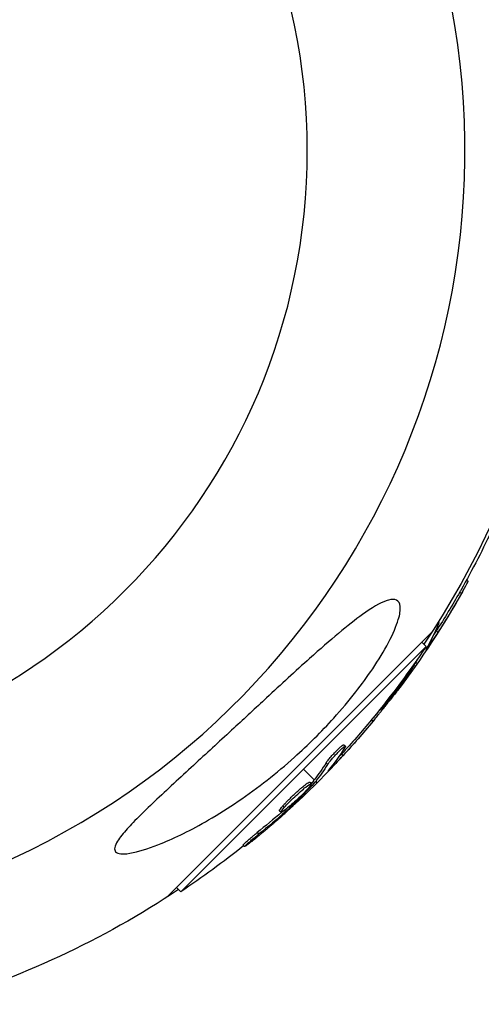
# Model space of a CAD drawing. Units: millimetres. Extents: x -6204 to 8071, y -12015 to 7568.
# Drawn here: x 2575 to 2629, y -1563 to -1449 of the extents above; entities that cross this region are included whole.
import ezdxf

# ---------------------------------------------------------------- set-up
doc = ezdxf.new("R2010")
doc.units = ezdxf.units.MM
doc.header["$LTSCALE"] = 20
doc.layers.add('2d', color=230, linetype='Continuous')

msp = doc.modelspace()

# ---------------------------------------------------------------- linework, layer by layer
at = {"layer": '2d'}
for p, q in [((2627.02, -1514.19), (2627.21, -1514.32)), ((2626.24, -1515.58), (2626.44, -1515.73)), ((2623.73, -1519.07), (2623.8, -1519.12)), ((2622.97, -1520.26), (2592.35, -1550.88)), ((2623.52, -1520.09), (2623.72, -1520.23)), ((2593.96, -1550.25), (2622.34, -1521.87)), ((2621.85, -1521.38), (2622.34, -1521.87)), ((2622.14, -1521.53), (2622.15, -1521.53)), ((2622.53, -1521.9), (2622.58, -1521.95)), ((2620.89, -1523.99), (2620.94, -1524.03)), ((2620.99, -1523.84), (2621.04, -1523.88)), ((2621.32, -1523.83), (2621.14, -1523.7)), ((2618.21, -1527.62), (2618.35, -1527.71)), ((2618.6, -1527.14), (2618.72, -1527.23)), ((2617.02, -1529.14), (2617.18, -1529.3)), ((2616.01, -1530.37), (2616.18, -1530.55)), ((2612.82, -1533.25), (2613, -1533.43)), ((2612.54, -1534.34), (2612.72, -1534.52)), ((2612.57, -1533.71), (2612.57, -1533.71)), ((2610.77, -1535.35), (2610.95, -1535.52)), ((2609.39, -1537.31), (2608.15, -1536.06)), ((2611.25, -1535.96), (2611.3, -1536.01)), ((2608.87, -1537.59), (2609.05, -1537.76)), ((2609.15, -1537.6), (2609.32, -1537.78)), ((2609.27, -1537.46), (2609.45, -1537.64)), ((2609.73, -1537.64), (2609.57, -1537.48)), ((2607.01, -1539.4), (2607.01, -1539.4)), ((2607.01, -1539.4), (2607.01, -1539.4)), ((2605.38, -1540.88), (2605.56, -1541.05)), ((2605.78, -1540.3), (2605.96, -1540.47)), ((2606, -1540.82), (2606.13, -1540.95)), ((2606.48, -1540.43), (2606.58, -1540.54)), ((2602.79, -1543.42), (2602.96, -1543.6)), ((2601.16, -1544.85), (2601.34, -1545.03)), ((2593.47, -1549.77), (2593.96, -1550.25))]:
    msp.add_line(p, q, dxfattribs=at)
at = {"layer": '2d', "extrusion": (0, 0, -1)}
msp.add_circle((-2536.59, -1464.5), 72, dxfattribs=at)
at = {"layer": '2d'}
msp.add_arc((2536.59, -1464.5), 90.23, 286.2701, 103.7299, dxfattribs=at)
at = {"layer": '2d', "extrusion": (0, 0, -1)}
for centre, radius, start, end in [((-2536.59, -1464.5), 102.82, 177.1859, 213.7436), ((-2537.15, -1464.89), 102.5, 204.9333, 209.4788), ((-2537.36, -1465.04), 102.5, 209.4787, 217.1677), ((-2537.07, -1464.99), 102.5, 213.708, 219.4788), ((-2537.25, -1465.16), 102.5, 219.4787, 227.1677), ((-2536.59, -1464.5), 102.82, 226.2164, 226.217), ((-2536.59, -1464.5), 102.82, 227.0913, 227.0923), ((-2537.07, -1464.99), 102.5, 231.2489, 236.292), ((-2536.59, -1464.5), 102.82, 236.2564, 253.8854)]:
    msp.add_arc(centre, radius, start, end, dxfattribs=at)
for centre, major_axis, ratio, start_param, end_param in [((2537.3, -1464.68), (-83.95, 58.78), 0.987104, 3.049326, 3.10138), ((2537.5, -1464.83), (-83.95, 58.78), 0.987104, 3.049326, 3.10138), ((2535.74, -1467.35), (-83.92, 58.76), 0.473523, 3.034641, 3.036938), ((2535.74, -1467.35), (-83.92, 58.76), 0.473523, 3.083454, 3.087544), ((2535.74, -1467.35), (-83.92, 58.76), 0.473523, 3.077357, 3.083454), ((2537.82, -1464.37), (-83.94, 58.78), 0.926659, 3.201605, 3.222243), ((2537.26, -1464.8), (-72.47, 72.47), 0.987104, 3.049326, 3.10138), ((2537.43, -1464.98), (-72.47, 72.47), 0.987104, 3.049326, 3.10138), ((2535.08, -1466.98), (-72.44, 72.44), 0.473523, 3.034641, 3.083454), ((2535.26, -1467.16), (-72.44, 72.44), 0.473523, 3.034641, 3.083454), ((2535.08, -1466.98), (-72.44, 72.44), 0.473523, 3.083454, 3.087544), ((2535.26, -1467.16), (-72.44, 72.44), 0.473523, 3.083454, 3.087544), ((2537.65, -1464.41), (-72.46, 72.46), 0.926659, 3.206029, 3.245104), ((2537.83, -1464.59), (-72.46, 72.46), 0.926659, 3.201605, 3.245104)]:
    msp.add_ellipse(centre, major_axis=major_axis, ratio=ratio, start_param=start_param, end_param=end_param, dxfattribs=at)
at = {"layer": '2d'}
for centre, major_axis in [((2537.36, -1465.03), (-83.96, 58.79)), ((2537.26, -1465.16), (-72.48, 72.48))]:
    msp.add_ellipse(centre, major_axis=major_axis, ratio=0.465742, start_param=3.183029, end_param=3.24863, dxfattribs=at)
for points, knots in [([(2626.44, -1515.73), (2626.69, -1515.3), (2626.91, -1514.9), (2627.16, -1514.44), (2627.22, -1514.33), (2627.21, -1514.32)], [0, 0, 0, 0, 0.25, 0.25, 0.4513626, 0.4513626, 0.4513626, 0.4513626]), ([(2626.24, -1515.58), (2626.27, -1515.53), (2626.3, -1515.48), (2626.34, -1515.4), (2626.36, -1515.38), (2626.38, -1515.34), (2626.38, -1515.34), (2626.38, -1515.33)], [0, 0, 0, 0, 0.03125, 0.03125, 0.046875, 0.046875, 0.04983203, 0.04983203, 0.04983203, 0.04983203]), ([(2617.98, -1516.51), (2618.36, -1516.41), (2618.68, -1516.4), (2619.16, -1516.63), (2619.3, -1516.87), (2619.38, -1517.64), (2619.31, -1518.16), (2618.9, -1519.5), (2618.53, -1520.39), (2617.46, -1522.41), (2616.84, -1523.44), (2615.55, -1525.35), (2614.89, -1526.25), (2613.4, -1528.16), (2612.54, -1529.18), (2610.22, -1531.74), (2608.68, -1533.27), (2606.08, -1535.61), (2605.02, -1536.49), (2601.77, -1539.05), (2599.47, -1540.62), (2595.17, -1543.11), (2593.3, -1544.03), (2590.62, -1545.11), (2589.45, -1545.52), (2587.94, -1545.84), (2587.42, -1545.9), (2586.75, -1545.84), (2586.54, -1545.77), (2586.31, -1545.51), (2586.28, -1545.35), (2586.35, -1544.93), (2586.47, -1544.68), (2586.91, -1543.97), (2587.32, -1543.47), (2588.61, -1542.03), (2589.81, -1540.86), (2592.64, -1538.2), (2594.19, -1536.77), (2597.15, -1534.04), (2598.63, -1532.68), (2601.36, -1530.16), (2602.62, -1528.99), (2603.87, -1527.83), (2605.54, -1526.29), (2607.23, -1524.73), (2611.27, -1521.11), (2613.32, -1519.37), (2616.08, -1517.38), (2617, -1516.85), (2617.8, -1516.56), (2617.89, -1516.53), (2617.98, -1516.51)], [-104.485264, -104.485264, -104.485264, -104.485264, -100.598786, -100.598786, -96.671929, -96.671929, -92.544577, -92.544577, -87.59023, -87.59023, -82.913507, -82.913507, -78.751396, -78.751396, -73.899367, -73.899367, -66.05257, -66.05257, -60.956691, -60.956691, -50.664723, -50.664723, -41.665184, -41.665184, -35.613595, -35.613595, -32.391806, -32.391806, -30.304297, -30.304297, -28.567857, -28.567857, -26.664609, -26.664609, -23.618001, -23.618001, -17.480631, -17.480631, -11.147852, -11.147852, -5.152759, -5.152759, 0, 0, 0, 6.898473, 6.898473, 17.02274, 17.02274, 23.86477, 23.86477, 24.810611, 24.810611, 24.810611, 24.810611]), ([(2623.61, -1519.26), (2623.66, -1519.21), (2623.7, -1519.17), (2623.73, -1519.14), (2623.77, -1519.11), (2623.8, -1519.11), (2623.81, -1519.12), (2623.82, -1519.14), (2623.81, -1519.18), (2623.79, -1519.25), (2623.78, -1519.27), (2623.78, -1519.29), (2623.77, -1519.31)], [0.671094, 0.671094, 0.671094, 0.671094, 0.75277, 0.75277, 0.75277, 0.8604355, 0.8604355, 0.8604355, 0.9687025, 0.9687025, 0.9687025, 1, 1, 1, 1]), ([(2622.38, -1522.15), (2622.35, -1522.22), (2622.32, -1522.27), (2622.31, -1522.29), (2622.3, -1522.32), (2622.31, -1522.32), (2622.33, -1522.29), (2622.35, -1522.27), (2622.39, -1522.22), (2622.44, -1522.15), (2622.48, -1522.1), (2622.53, -1522.03), (2622.58, -1521.95)], [0, 0, 0, 0, 0.263282, 0.263282, 0.263282, 0.526692, 0.526692, 0.526692, 0.789921, 0.789921, 0.789921, 1, 1, 1, 1]), ([(2620.94, -1524.03), (2620.76, -1524.31), (2620.59, -1524.57), (2620.22, -1525.11), (2620.04, -1525.38), (2619.66, -1525.91), (2619.48, -1526.18), (2619.2, -1526.57), (2619.1, -1526.7), (2618.91, -1526.96), (2618.82, -1527.09), (2618.72, -1527.23)], [0, 0, 0, 0, 0.25, 0.25, 0.5, 0.5, 0.75, 0.75, 0.875, 0.875, 1, 1, 1, 1]), ([(2620.94, -1524.03), (2620.97, -1524), (2620.99, -1523.97), (2621.01, -1523.94), (2621.02, -1523.91), (2621.03, -1523.89), (2621.04, -1523.88)], [0, 0, 0, 0, 0.536906, 0.536906, 0.536906, 1, 1, 1, 1]), ([(2620.38, -1524.71), (2620.14, -1525.09), (2619.79, -1525.6), (2619.05, -1526.59), (2618.67, -1527.07), (2618.38, -1527.4)], [0, 0, 0, 0, 0.125, 0.125, 0.2465035, 0.2465035, 0.2465035, 0.2465035]), ([(2618.35, -1527.71), (2618.4, -1527.65), (2618.45, -1527.58), (2618.5, -1527.52), (2618.55, -1527.45), (2618.6, -1527.38), (2618.65, -1527.32), (2618.68, -1527.29), (2618.7, -1527.26), (2618.72, -1527.23)], [0, 0, 0, 0, 0.404397, 0.404397, 0.404397, 0.80918, 0.80918, 0.80918, 1, 1, 1, 1]), ([(2617.17, -1529.33), (2617.2, -1529.29), (2617.27, -1529.2), (2617.36, -1529.1), (2617.41, -1529.03), (2617.44, -1529), (2617.45, -1528.98), (2617.46, -1528.97), (2617.54, -1528.87), (2617.64, -1528.75), (2617.75, -1528.61), (2617.81, -1528.54), (2617.83, -1528.51), (2617.85, -1528.49), (2617.85, -1528.48), (2618, -1528.29), (2618.13, -1528.13), (2618.26, -1527.97)], [0.654799, 0.654799, 0.654799, 0.654799, 0.6875, 0.71875, 0.734375, 0.7421875, 0.7421875, 0.75, 0.75, 0.8125, 0.84375, 0.859375, 0.8671875, 0.8671875, 0.875, 0.875, 1, 1, 1, 1]), ([(2616.18, -1530.55), (2616.5, -1530.17), (2616.78, -1529.82), (2617.11, -1529.41), (2617.19, -1529.31), (2617.18, -1529.3)], [0, 0, 0, 0, 0.25, 0.25, 0.4513626, 0.4513626, 0.4513626, 0.4513626]), ([(2616.01, -1530.37), (2616.05, -1530.33), (2616.08, -1530.28), (2616.14, -1530.21), (2616.16, -1530.19), (2616.18, -1530.16), (2616.19, -1530.16), (2616.19, -1530.15)], [0, 0, 0, 0, 0.03125, 0.03125, 0.046875, 0.046875, 0.04983203, 0.04983203, 0.04983203, 0.04983203]), ([(2610.77, -1535.35), (2610.8, -1535.31), (2610.83, -1535.26), (2610.91, -1535.15), (2610.95, -1535.09), (2611.05, -1534.97), (2611.1, -1534.9), (2611.22, -1534.76), (2611.28, -1534.69), (2611.47, -1534.47), (2611.61, -1534.32), (2611.89, -1534.02), (2612.03, -1533.89), (2612.22, -1533.7), (2612.28, -1533.64), (2612.4, -1533.53), (2612.46, -1533.48), (2612.6, -1533.36), (2612.68, -1533.3), (2612.77, -1533.26), (2612.79, -1533.25), (2612.81, -1533.25), (2612.81, -1533.25), (2612.82, -1533.25), (2612.82, -1533.25), (2612.82, -1533.25)], [0, 0, 0, 0, 0.0625, 0.0625, 0.125, 0.125, 0.1875, 0.1875, 0.25, 0.25, 0.375, 0.375, 0.5, 0.5, 0.5625, 0.5625, 0.625, 0.625, 0.75, 0.75, 0.8125, 0.8125, 0.84375, 0.84375, 0.8451889, 0.8451889, 0.8451889, 0.8451889]), ([(2610.95, -1535.52), (2610.99, -1535.45), (2611.06, -1535.36), (2611.14, -1535.26), (2611.22, -1535.15), (2611.31, -1535.04), (2611.42, -1534.91), (2611.52, -1534.79), (2611.64, -1534.66), (2611.76, -1534.53), (2611.88, -1534.4), (2612, -1534.27), (2612.12, -1534.15), (2612.23, -1534.03), (2612.35, -1533.92), (2612.45, -1533.83), (2612.56, -1533.73), (2612.65, -1533.64), (2612.73, -1533.58), (2612.81, -1533.52), (2612.87, -1533.47), (2612.92, -1533.45), (2612.96, -1533.42), (2612.99, -1533.42), (2613, -1533.44), (2613.01, -1533.46), (2612.99, -1533.5), (2612.96, -1533.56), (2612.95, -1533.58), (2612.94, -1533.59), (2612.93, -1533.62)], [0, 0, 0, 0, 0.108263, 0.108263, 0.108263, 0.216637, 0.216637, 0.216637, 0.324631, 0.324631, 0.324631, 0.431995, 0.431995, 0.431995, 0.53889, 0.53889, 0.53889, 0.64568, 0.64568, 0.64568, 0.75277, 0.75277, 0.75277, 0.860435, 0.860435, 0.860435, 0.968703, 0.968703, 0.968703, 1, 1, 1, 1]), ([(2611.07, -1536.18), (2611.02, -1536.24), (2610.99, -1536.28), (2610.97, -1536.3), (2610.96, -1536.32), (2610.96, -1536.32), (2610.99, -1536.3), (2611.02, -1536.28), (2611.06, -1536.24), (2611.12, -1536.18), (2611.17, -1536.14), (2611.23, -1536.08), (2611.3, -1536.01)], [0, 0, 0, 0, 0.263282, 0.263282, 0.263282, 0.526692, 0.526692, 0.526692, 0.789921, 0.789921, 0.789921, 1, 1, 1, 1]), ([(2605.78, -1540.3), (2605.86, -1540.21), (2605.94, -1540.13), (2606.12, -1539.93), (2606.21, -1539.84), (2606.42, -1539.63), (2606.53, -1539.52), (2606.69, -1539.36), (2606.75, -1539.3), (2606.86, -1539.2), (2606.92, -1539.14), (2607.08, -1538.98), (2607.2, -1538.88), (2607.37, -1538.72), (2607.43, -1538.67), (2607.54, -1538.57), (2607.6, -1538.52), (2607.76, -1538.37), (2607.87, -1538.28), (2608.02, -1538.16), (2608.07, -1538.12), (2608.16, -1538.04), (2608.21, -1538), (2608.29, -1537.93), (2608.34, -1537.9), (2608.42, -1537.84), (2608.46, -1537.81), (2608.53, -1537.76), (2608.56, -1537.73), (2608.62, -1537.69), (2608.65, -1537.67), (2608.69, -1537.65), (2608.71, -1537.64), (2608.73, -1537.63), (2608.76, -1537.61), (2608.79, -1537.6), (2608.81, -1537.59), (2608.82, -1537.59), (2608.82, -1537.59), (2608.83, -1537.58), (2608.86, -1537.58), (2608.87, -1537.58), (2608.87, -1537.59), (2608.87, -1537.59), (2608.87, -1537.59)], [0.499999, 0.499999, 0.499999, 0.499999, 0.5312491, 0.5312491, 0.5624991, 0.5624991, 0.5937492, 0.5937492, 0.6093742, 0.6093742, 0.6249992, 0.6249992, 0.6562493, 0.6562493, 0.6718743, 0.6718743, 0.6874994, 0.6874994, 0.7187494, 0.7187494, 0.7343745, 0.7343745, 0.7499995, 0.7499995, 0.7656245, 0.7656245, 0.7812496, 0.7812496, 0.7968746, 0.7968746, 0.8124996, 0.8124996, 0.8203121, 0.8203121, 0.8281247, 0.8437497, 0.8437497, 0.8476559, 0.8476559, 0.8515622, 0.8593747, 0.8749997, 0.8749997, 0.8758243, 0.8758243, 0.8758243, 0.8758243]), ([(2605.96, -1540.47), (2606.25, -1540.14), (2606.69, -1539.7), (2607.6, -1538.84), (2608.07, -1538.42), (2608.78, -1537.86), (2609.01, -1537.73), (2609.09, -1537.8), (2608.95, -1538.01), (2608.66, -1538.34)], [0.5, 0.5, 0.5, 0.5, 0.625, 0.625, 0.75, 0.75, 0.875, 0.875, 0.9988689, 0.9988689, 0.9988689, 0.9988689]), ([(2609.32, -1537.78), (2609.1, -1538.01), (2608.88, -1538.25), (2608.42, -1538.71), (2608.2, -1538.94), (2607.74, -1539.4), (2607.51, -1539.63), (2607.16, -1539.97), (2607.05, -1540.09), (2606.81, -1540.31), (2606.7, -1540.42), (2606.58, -1540.54)], [0, 0, 0, 0, 0.25, 0.25, 0.5, 0.5, 0.75, 0.75, 0.875, 0.875, 1, 1, 1, 1]), ([(2609.32, -1537.78), (2609.35, -1537.75), (2609.38, -1537.72), (2609.4, -1537.69), (2609.42, -1537.67), (2609.44, -1537.65), (2609.45, -1537.64)], [0, 0, 0, 0, 0.536906, 0.536906, 0.536906, 1, 1, 1, 1]), ([(2608.65, -1538.34), (2608.35, -1538.68), (2607.92, -1539.12), (2607, -1539.98), (2606.53, -1540.4), (2605.83, -1540.95), (2605.6, -1541.09), (2605.52, -1541.02), (2605.67, -1540.81), (2605.95, -1540.48)], [0, 0, 0, 0, 0.125, 0.125, 0.25, 0.25, 0.375, 0.375, 0.4988549, 0.4988549, 0.4988549, 0.4988549]), ([(2602.12, -1544.46), (2602.3, -1544.32), (2602.47, -1544.18), (2602.72, -1543.98), (2602.84, -1543.88), (2602.98, -1543.77), (2603.04, -1543.72), (2603.07, -1543.69), (2603.09, -1543.68), (2603.1, -1543.67), (2603.19, -1543.59), (2603.32, -1543.49), (2603.46, -1543.37), (2603.52, -1543.32), (2603.56, -1543.29), (2603.58, -1543.28), (2603.68, -1543.19), (2603.81, -1543.08), (2603.95, -1542.97), (2604.02, -1542.91), (2604.04, -1542.88), (2604.06, -1542.87), (2604.07, -1542.86), (2604.17, -1542.78), (2604.29, -1542.68), (2604.43, -1542.56), (2604.5, -1542.5), (2604.53, -1542.47), (2604.55, -1542.46), (2604.56, -1542.45), (2604.65, -1542.37), (2604.77, -1542.26), (2604.91, -1542.14), (2604.98, -1542.08), (2605.01, -1542.06), (2605.03, -1542.04), (2605.03, -1542.03), (2605.13, -1541.95), (2605.25, -1541.85), (2605.39, -1541.73), (2605.46, -1541.67), (2605.48, -1541.64), (2605.5, -1541.62), (2605.51, -1541.62), (2605.69, -1541.46), (2605.85, -1541.32), (2605.99, -1541.19)], [0, 0, 0, 0, 0.125, 0.125, 0.1875, 0.21875, 0.234375, 0.242188, 0.242188, 0.25, 0.25, 0.3125, 0.34375, 0.359375, 0.359375, 0.375, 0.375, 0.4375, 0.46875, 0.484375, 0.492188, 0.492188, 0.5, 0.5, 0.5625, 0.59375, 0.609375, 0.617188, 0.617188, 0.625, 0.625, 0.6875, 0.71875, 0.734375, 0.742188, 0.742188, 0.75, 0.75, 0.8125, 0.84375, 0.859375, 0.867188, 0.867188, 0.875, 0.875, 1, 1, 1, 1]), ([(2605.38, -1540.88), (2605.38, -1540.87), (2605.38, -1540.87), (2605.38, -1540.85), (2605.38, -1540.83), (2605.39, -1540.8), (2605.4, -1540.79), (2605.43, -1540.75), (2605.44, -1540.72), (2605.49, -1540.65), (2605.54, -1540.59), (2605.62, -1540.49), (2605.65, -1540.45), (2605.71, -1540.38), (2605.74, -1540.34), (2605.78, -1540.31)], [1.375782, 1.375782, 1.375782, 1.375782, 1.3906242, 1.3906242, 1.4062492, 1.4062492, 1.4218741, 1.4218741, 1.4374991, 1.4374991, 1.4687491, 1.4687491, 1.484374, 1.484374, 1.4988524, 1.4988524, 1.4988524, 1.4988524]), ([(2606.13, -1540.95), (2606.19, -1540.9), (2606.25, -1540.84), (2606.31, -1540.78), (2606.38, -1540.73), (2606.44, -1540.67), (2606.5, -1540.61), (2606.53, -1540.59), (2606.55, -1540.56), (2606.58, -1540.54)], [0, 0, 0, 0, 0.404397, 0.404397, 0.404397, 0.80918, 0.80918, 0.80918, 1, 1, 1, 1]), ([(2601.16, -1544.85), (2601.16, -1544.85), (2601.16, -1544.85), (2601.16, -1544.84), (2601.18, -1544.81), (2601.26, -1544.73), (2601.3, -1544.69), (2601.38, -1544.62), (2601.43, -1544.57), (2601.59, -1544.43), (2601.72, -1544.31), (2601.93, -1544.13), (2602.01, -1544.06), (2602.16, -1543.93), (2602.24, -1543.87), (2602.4, -1543.74), (2602.48, -1543.67), (2602.63, -1543.54), (2602.71, -1543.48), (2602.79, -1543.42)], [0.3749154, 0.3749154, 0.3749154, 0.3749154, 0.375, 0.375, 0.5, 0.5, 0.5625, 0.5625, 0.625, 0.625, 0.75, 0.75, 0.8125, 0.8125, 0.875, 0.875, 0.9375, 0.9375, 1, 1, 1, 1]), ([(2602.12, -1544.46), (2602, -1544.56), (2601.88, -1544.66), (2601.77, -1544.74), (2601.67, -1544.82), (2601.58, -1544.88), (2601.51, -1544.93), (2601.44, -1544.98), (2601.39, -1545.01), (2601.36, -1545.02), (2601.33, -1545.04), (2601.33, -1545.03), (2601.35, -1545), (2601.37, -1544.98), (2601.41, -1544.93), (2601.47, -1544.87), (2601.54, -1544.81), (2601.62, -1544.73), (2601.72, -1544.64), (2601.82, -1544.56), (2601.93, -1544.46), (2602.06, -1544.35), (2602.18, -1544.24), (2602.31, -1544.13), (2602.45, -1544.02), (2602.58, -1543.91), (2602.72, -1543.79), (2602.86, -1543.69), (2602.89, -1543.66), (2602.93, -1543.63), (2602.96, -1543.6)], [0, 0, 0, 0, 0.108572, 0.108572, 0.108572, 0.217262, 0.217262, 0.217262, 0.325717, 0.325717, 0.325717, 0.433622, 0.433622, 0.433622, 0.540983, 0.540983, 0.540983, 0.648042, 0.648042, 0.648042, 0.755174, 0.755174, 0.755174, 0.862717, 0.862717, 0.862717, 0.970831, 0.970831, 0.970831, 1, 1, 1, 1]), ([(2602.12, -1544.46), (2602, -1544.56), (2601.88, -1544.66), (2601.77, -1544.74), (2601.67, -1544.82), (2601.58, -1544.88), (2601.51, -1544.93), (2601.44, -1544.98), (2601.39, -1545.01), (2601.36, -1545.02), (2601.35, -1545.03), (2601.34, -1545.03), (2601.34, -1545.03)], [0, 0, 0, 0, 0.1085717, 0.1085717, 0.1085717, 0.2172619, 0.2172619, 0.2172619, 0.3257168, 0.3257168, 0.3257168, 0.3749148, 0.3749148, 0.3749148, 0.3749148])]:
    msp.add_open_spline(points, degree=3, knots=knots, dxfattribs=at)
for points in [[(2622.58, -1521.95), (2622.91, -1521.48), (2623.3, -1520.89), (2623.72, -1520.23)], [(2623.24, -1520.52), (2623.33, -1520.38), (2623.42, -1520.24), (2623.52, -1520.09)], [(2622.15, -1521.53), (2622.16, -1521.52), (2622.16, -1521.5), (2622.17, -1521.49)], [(2620.38, -1524.7), (2620.38, -1524.7), (2620.38, -1524.71), (2620.38, -1524.71)], [(2619.04, -1526.96), (2618.83, -1527.23), (2618.56, -1527.58), (2618.26, -1527.97)], [(2611.3, -1536.01), (2611.7, -1535.61), (2612.19, -1535.09), (2612.72, -1534.52)], [(2612.19, -1534.71), (2612.3, -1534.6), (2612.42, -1534.47), (2612.54, -1534.34)], [(2608.62, -1538), (2608.62, -1538), (2608.62, -1538), (2608.62, -1538)], [(2608.99, -1537.76), (2608.99, -1537.76), (2608.99, -1537.76), (2608.99, -1537.76)], [(2609.15, -1537.6), (2609.11, -1537.65), (2609.06, -1537.69), (2609.02, -1537.73)], [(2609.15, -1537.6), (2609.2, -1537.54), (2609.25, -1537.5), (2609.27, -1537.46)], [(2608.66, -1538.34), (2608.65, -1538.34), (2608.65, -1538.34), (2608.65, -1538.34)], [(2605.78, -1540.31), (2605.78, -1540.3), (2605.78, -1540.3), (2605.78, -1540.3)], [(2605.81, -1540.64), (2605.81, -1540.64), (2605.81, -1540.64), (2605.81, -1540.64)], [(2605.81, -1540.64), (2605.81, -1540.64), (2605.81, -1540.64), (2605.81, -1540.64)], [(2605.95, -1540.48), (2605.96, -1540.48), (2605.96, -1540.48), (2605.96, -1540.47)], [(2606.94, -1540.33), (2606.69, -1540.56), (2606.36, -1540.86), (2605.99, -1541.19)]]:
    msp.add_open_spline(points, degree=3, dxfattribs=at)

doc.saveas('drawing.dxf')
